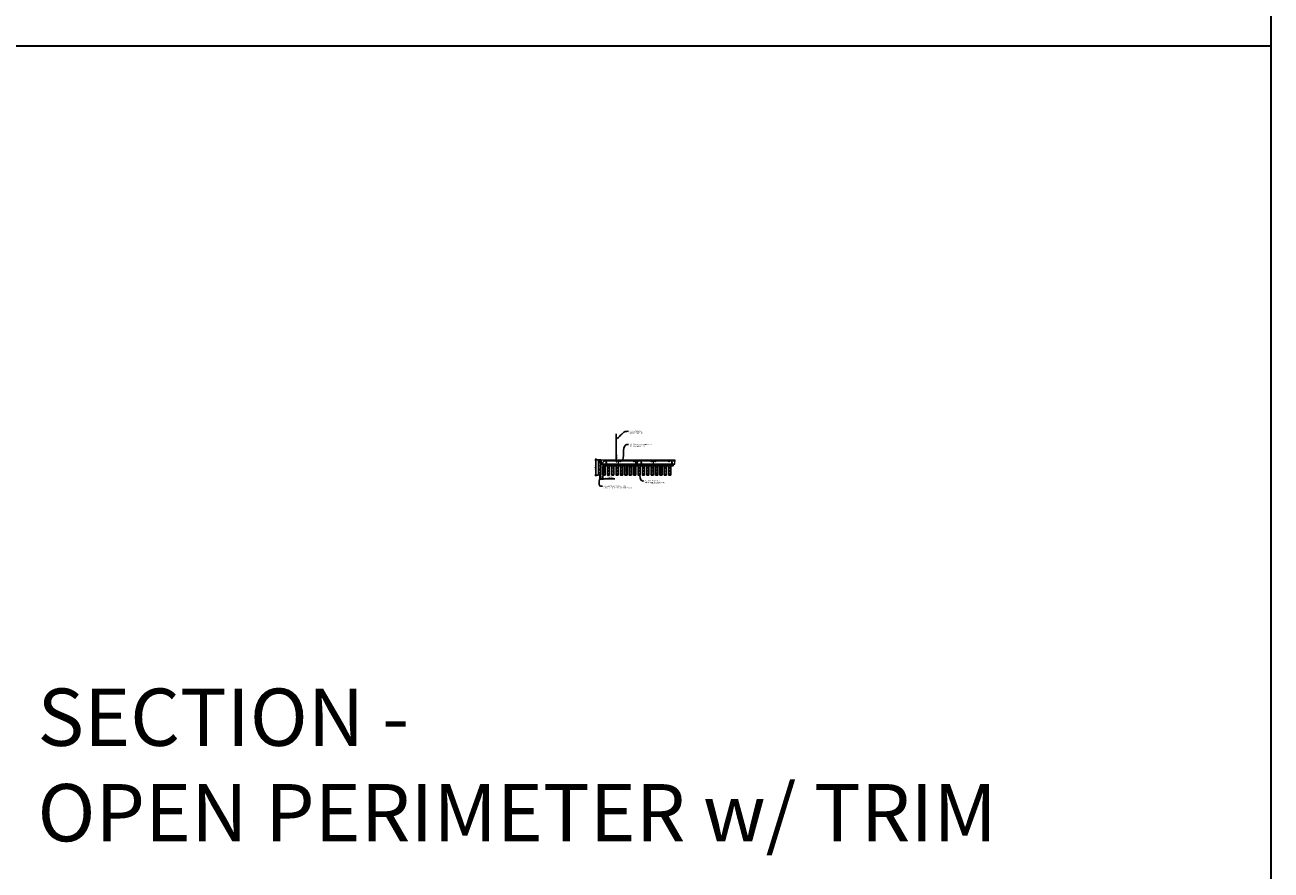
# Model space of a CAD drawing. Units: inches. Extents: x 0 to 3506, y 0 to 1152.
# Drawn here: x 3080 to 3506, y 294 to 583 of the extents above; entities that cross this region are included whole.
import ezdxf
from ezdxf import colors
from ezdxf.entities.mleader import LeaderData, LeaderLine
from ezdxf.enums import TextEntityAlignment as Align
from ezdxf.math import Vec2, Vec3

# ---------------------------------------------------------------- set-up
doc = ezdxf.new("R2010")
doc.units = ezdxf.units.IN
doc.header["$MEASUREMENT"] = 0
doc.header["$PDMODE"] = 3
doc.header["$PDSIZE"] = 0.15625
doc.layers.get('0').update_dxf_attribs({"lineweight": 25})
for name, color, linetype, lineweight in [('Z-ANNO-DIMS', 1, 'Continuous', 25), ('Z-ANNO-NOTE', 7, 'Continuous', 35), ('Z-CLNG-SCRIM', 2, 'Continuous', 50), ('Z-CLNG-SUSP', 3, 'Continuous', 18), ('Z-CLNG-TEES', 3, 'Continuous', 18), ('Z-CLNG-WOOD', 5, 'Continuous', 25), ('Z-CLNG-WOOD-PATT', 2, 'Continuous', 15)]:
    doc.layers.add(name, color=color, linetype=linetype, lineweight=lineweight)
doc.layers.add('Z-ANNO-NPLT', color=252, linetype='Continuous', lineweight=35, plot=False)
doc.layers.add('Z-ANNO-RDME', color=252, linetype='Continuous', lineweight=35, plot=False)
doc.styles.add('1-4', font='arial.ttf', dxfattribs={"height": 0.375})
doc.styles.get("Standard").update_dxf_attribs({"font": 'arial.ttf', "height": 0.09375})
doc.dimstyles.new('1-4', dxfattribs={"dimscale": 4, "dimtxt": 0.09375, "dimasz": 0.125, "dimexe": 0.09375, "dimexo": 0.0625, "dimgap": 0.0625, "dimtad": 1, "dimtoh": 1, "dimdec": 5, "dimzin": 3, "dimdsep": 46, "dimlunit": 5, "dimtxsty": '1-4', "dimblk": 'ARCHTICK', "dimcen": 0, "dimdle": 0.09375, "dimclrd": 256, "dimclre": 256, "dimclrt": 256, "dimadec": 1, "dimazin": 0, "dimtfac": 1, "dimtdec": 5, "dimtofl": 0, "dimtmove": 0, "dimatfit": 3, "dimfxl": 0, "dimfrac": 2, "dimtolj": 1, "dimtzin": 0, "dimlwd": -1, "dimlwe": -1, "dimarcsym": 0})
pattern_1 = [(0, (2939.7815, 429.3209), (0, 1), [0, -1]), (0, (2939.9015, 429.1609), (0, 1), [0, -1]), (0, (2939.8515, 428.9209), (0, 1), [0, -1]), (0, (2940.2015, 428.6909), (0, 1), [0, -1]), (0, (2940.1715, 429.0509), (0, 1), [0, -1]), (0, (2940.4415, 429.2909), (0, 1), [0, -1]), (0, (2940.0915, 429.3609), (0, 1), [0, -1]), (0, (2940.5115, 428.9509), (0, 1), [0, -1]), (0, (2940.4615, 428.6309), (0, 1), [0, -1]), (0, (2939.7215, 428.4809), (0, 1), [0, -1]), (0, (2939.9015, 428.6809), (0, 1), [0, -1]), (0, (2940.0415, 428.4909), (0, 1), [0, -1]), (0, (2940.6515, 429.1309), (0, 1), [0, -1]), (0, (2940.3315, 428.8809), (0, 1), [0, -1]), (0, (2940.2515, 429.2109), (0, 1), [0, -1]), (0, (2940.4215, 429.1209), (0, 1), [0, -1]), (0, (2940.0615, 428.8509), (0, 1), [0, -1]), (0, (2940.3415, 429.3909), (0, 1), [0, -1]), (0, (2940.6515, 428.8009), (0, 1), [0, -1]), (0, (2940.6215, 428.5009), (0, 1), [0, -1]), (75.9638, (2939.87153, 429.02094), (-0.99999806, -3.00000055), [0.041231, -4.081875]), (329.0362, (2940.04153, 429.23094), (-2.99999802, 2.00000248), [0.05831, -5.772642]), (338.1986, (2940.33153, 429.00094), (3.00000027, -0.99999991), [0.053852, -5.331313]), (149.0362, (2940.34153, 428.52094), (2.99999802, -2.00000248), [0.05831, -5.772642]), (53.1301, (2940.03153, 428.65094), (2.00000012, 2.99999992), [0.05, -4.95]), (315, (2940.5615, 429.37094), (1.0000003, -2e-16), [0.056569, -1.357645]), (101.3099, (2940.49153, 428.75094), (-0.99999763, 4.00000075), [0.05099, -5.048029]), (323.1301, (2939.75153, 428.79094), (2.99999992, -2.00000012), [0.05, -4.95]), (315, (2939.8715, 429.42094), (1.0000003, -2e-16), [0.042426, -1.371787])]
pattern_2 = [(0, (2951.7815, 429.3209), (0, 1), [0, -1]), (0, (2951.9015, 429.1609), (0, 1), [0, -1]), (0, (2951.8515, 428.9209), (0, 1), [0, -1]), (0, (2952.2015, 428.6909), (0, 1), [0, -1]), (0, (2952.1715, 429.0509), (0, 1), [0, -1]), (0, (2952.4415, 429.2909), (0, 1), [0, -1]), (0, (2952.0915, 429.3609), (0, 1), [0, -1]), (0, (2952.5115, 428.9509), (0, 1), [0, -1]), (0, (2952.4615, 428.6309), (0, 1), [0, -1]), (0, (2951.7215, 428.4809), (0, 1), [0, -1]), (0, (2951.9015, 428.6809), (0, 1), [0, -1]), (0, (2952.0415, 428.4909), (0, 1), [0, -1]), (0, (2952.6515, 429.1309), (0, 1), [0, -1]), (0, (2952.3315, 428.8809), (0, 1), [0, -1]), (0, (2952.2515, 429.2109), (0, 1), [0, -1]), (0, (2952.4215, 429.1209), (0, 1), [0, -1]), (0, (2952.0615, 428.8509), (0, 1), [0, -1]), (0, (2952.3415, 429.3909), (0, 1), [0, -1]), (0, (2952.6515, 428.8009), (0, 1), [0, -1]), (0, (2952.6215, 428.5009), (0, 1), [0, -1]), (75.9638, (2951.87153, 429.02094), (-0.99999806, -3.00000055), [0.041231, -4.081875]), (329.0362, (2952.04153, 429.23094), (-2.99999802, 2.00000248), [0.05831, -5.772642]), (338.1986, (2952.33153, 429.00094), (3.00000027, -0.99999991), [0.053852, -5.331313]), (149.0362, (2952.34153, 428.52094), (2.99999802, -2.00000248), [0.05831, -5.772642]), (53.1301, (2952.03153, 428.65094), (2.00000012, 2.99999992), [0.05, -4.95]), (315, (2952.5615, 429.37094), (1.0000003, -2e-16), [0.056569, -1.357645]), (101.3099, (2952.49153, 428.75094), (-0.99999763, 4.00000075), [0.05099, -5.048029]), (323.1301, (2951.75153, 428.79094), (2.99999992, -2.00000012), [0.05, -4.95]), (315, (2951.8715, 429.42094), (1.0000003, -2e-16), [0.042426, -1.371787])]

# ---------------------------------------------------------------- blocks, each defined once
blk = doc.blocks.new('_ARCHTICK')
at = {"color": 0, "linetype": 'ByBlock', "const_width": 0.15}
blk.add_lwpolyline([(-0.5, -0.5), (0.5, 0.5)], dxfattribs=at)
blk = doc.blocks.new('*D38')
at = {"layer": 'Defpoints', "color": 0}
for p in [(3276.62, 429.15), (3277.38, 429.15), (3277.38, 427.89)]:
    blk.add_point(p, dxfattribs=at)
at = {"layer": 'Z-ANNO-DIMS'}
for p, q in [((3276.25, 427.89), (3277.38, 427.89)), ((3276.62, 428.9), (3276.62, 427.52)), ((3277.38, 428.9), (3277.38, 427.52)), ((3277.38, 427.89), (3281.46, 427.89))]:
    blk.add_line(p, q, dxfattribs=at)
at = {"layer": 'Z-ANNO-DIMS', "xscale": 0.5, "yscale": 0.5, "zscale": 0.5, "rotation": 180}
blk.add_blockref('_ARCHTICK', (3276.62, 427.89), dxfattribs=at)
at = {"layer": 'Z-ANNO-DIMS', "xscale": 0.5, "yscale": 0.5, "zscale": 0.5}
blk.add_blockref('_ARCHTICK', (3277.38, 427.89), dxfattribs=at)
at = {"layer": 'Z-ANNO-DIMS', "insert": (3279.67, 428.34), "char_height": 0.375, "attachment_point": 5, "style": '1-4'}
blk.add_mtext('\\A1;3/4" REVEAL', dxfattribs=at)
blk = doc.blocks.new('*D45')
at = {"layer": 'Defpoints', "color": 0}
for p in [(3275.88, 434.4), (3274.93, 429.15), (3275.88, 429.15)]:
    blk.add_point(p, dxfattribs=at)
at = {"layer": 'Z-ANNO-DIMS'}
for p, q in [((3275.62, 434.4), (3274.55, 434.4)), ((3274.93, 434.78), (3274.93, 428.78)), ((3275.62, 429.15), (3274.55, 429.15))]:
    blk.add_line(p, q, dxfattribs=at)
at = {"layer": 'Z-ANNO-DIMS', "xscale": 0.5, "yscale": 0.5, "zscale": 0.5}
for p, rotation in [((3274.93, 434.4), 90), ((3274.93, 429.15), 270)]:
    blk.add_blockref('_ARCHTICK', p, dxfattribs=dict(at, rotation=rotation))
at = {"layer": 'Z-ANNO-DIMS', "insert": (3274.48, 431.78), "char_height": 0.375, "attachment_point": 5, "rotation": 90, "style": '1-4'}
blk.add_mtext('\\A1;5 1/4"', dxfattribs=at)

msp = doc.modelspace()

# ---------------------------------------------------------------- hatches: boundary and pattern name
at = {"layer": 'Z-CLNG-WOOD-PATT'}
h = msp.add_hatch(dxfattribs=at)
h.set_pattern_fill('STIP2', color=256, style=0)
h.set_pattern_definition([(0, (2976.8731, 425.6355), (0, 1), [0, -1]), (0, (2976.9931, 425.4755), (0, 1), [0, -1]), (0, (2976.9431, 425.2355), (0, 1), [0, -1]), (0, (2977.2931, 425.0055), (0, 1), [0, -1]), (0, (2977.2631, 425.3655), (0, 1), [0, -1]), (0, (2977.5331, 425.6055), (0, 1), [0, -1]), (0, (2977.1831, 425.6755), (0, 1), [0, -1]), (0, (2977.6031, 425.2655), (0, 1), [0, -1]), (0, (2977.5531, 424.9455), (0, 1), [0, -1]), (0, (2976.8131, 424.7955), (0, 1), [0, -1]), (0, (2976.9931, 424.9955), (0, 1), [0, -1]), (0, (2977.1331, 424.8055), (0, 1), [0, -1]), (0, (2977.7431, 425.4455), (0, 1), [0, -1]), (0, (2977.4231, 425.1955), (0, 1), [0, -1]), (0, (2977.3431, 425.5255), (0, 1), [0, -1]), (0, (2977.5131, 425.4355), (0, 1), [0, -1]), (0, (2977.1531, 425.1655), (0, 1), [0, -1]), (0, (2977.4331, 425.7055), (0, 1), [0, -1]), (0, (2977.7431, 425.1155), (0, 1), [0, -1]), (0, (2977.7131, 424.8155), (0, 1), [0, -1]), (75.9638, (2976.9631, 425.33553), (-0.99999806, -3.00000055), [0.041231, -4.081875]), (329.0362, (2977.1331, 425.54553), (-2.99999802, 2.00000248), [0.05831, -5.772642]), (338.1986, (2977.4231, 425.31553), (3.00000027, -0.99999991), [0.053852, -5.331313]), (149.0362, (2977.4331, 424.83553), (2.99999802, -2.00000248), [0.05831, -5.772642]), (53.1301, (2977.1231, 424.96553), (2.00000012, 2.99999992), [0.05, -4.95]), (315, (2977.6531, 425.6855), (1.0000003, -2e-16), [0.056569, -1.357645]), (101.3099, (2977.5831, 425.06553), (-0.99999763, 4.00000075), [0.05099, -5.048029]), (323.1301, (2976.8431, 425.10553), (2.99999992, -2.00000012), [0.05, -4.95]), (315, (2976.9631, 425.7355), (1.0000003, -2e-16), [0.042426, -1.371787])])
h.paths.add_polyline_path([(3276.59375, 434.402781), (3275.90625, 434.402781), (3275.90625, 429.184031), (3276.59375, 429.184031)])
h = msp.add_hatch(dxfattribs=at)
h.set_pattern_fill('STIP2', color=256, style=0)
h.set_pattern_definition([(0, (2938.2815, 429.3209), (0, 1), [0, -1]), (0, (2938.4015, 429.1609), (0, 1), [0, -1]), (0, (2938.3515, 428.9209), (0, 1), [0, -1]), (0, (2938.7015, 428.6909), (0, 1), [0, -1]), (0, (2938.6715, 429.0509), (0, 1), [0, -1]), (0, (2938.9415, 429.2909), (0, 1), [0, -1]), (0, (2938.5915, 429.3609), (0, 1), [0, -1]), (0, (2939.0115, 428.9509), (0, 1), [0, -1]), (0, (2938.9615, 428.6309), (0, 1), [0, -1]), (0, (2938.2215, 428.4809), (0, 1), [0, -1]), (0, (2938.4015, 428.6809), (0, 1), [0, -1]), (0, (2938.5415, 428.4909), (0, 1), [0, -1]), (0, (2939.1515, 429.1309), (0, 1), [0, -1]), (0, (2938.8315, 428.8809), (0, 1), [0, -1]), (0, (2938.7515, 429.2109), (0, 1), [0, -1]), (0, (2938.9215, 429.1209), (0, 1), [0, -1]), (0, (2938.5615, 428.8509), (0, 1), [0, -1]), (0, (2938.8415, 429.3909), (0, 1), [0, -1]), (0, (2939.1515, 428.8009), (0, 1), [0, -1]), (0, (2939.1215, 428.5009), (0, 1), [0, -1]), (75.9638, (2938.37153, 429.02094), (-0.99999806, -3.00000055), [0.041231, -4.081875]), (329.0362, (2938.54153, 429.23094), (-2.99999802, 2.00000248), [0.05831, -5.772642]), (338.1986, (2938.83153, 429.00094), (3.00000027, -0.99999991), [0.053852, -5.331313]), (149.0362, (2938.84153, 428.52094), (2.99999802, -2.00000248), [0.05831, -5.772642]), (53.1301, (2938.53153, 428.65094), (2.00000012, 2.99999992), [0.05, -4.95]), (315, (2939.0615, 429.37094), (1.0000003, -2e-16), [0.056569, -1.357645]), (101.3099, (2938.99153, 428.75094), (-0.99999763, 4.00000075), [0.05099, -5.048029]), (323.1301, (2938.25153, 428.79094), (2.99999992, -2.00000012), [0.05, -4.95]), (315, (2938.3715, 429.42094), (1.0000003, -2e-16), [0.042426, -1.371787])])
h.paths.add_polyline_path([(3277.40625, 429.184031), (3278.09375, 429.184031), (3278.09375, 432.402781), (3277.40625, 432.402781)])
h = msp.add_hatch(dxfattribs=at)
h.set_pattern_fill('STIP2', color=256, style=0)
h.set_pattern_definition(pattern_1)
h.paths.add_polyline_path([(3278.90625, 429.184031), (3279.59375, 429.184031), (3279.59375, 432.402781), (3278.90625, 432.402781)])
h = msp.add_hatch(dxfattribs=at)
h.set_pattern_fill('STIP2', color=256, style=0)
h.set_pattern_definition(pattern_1)
h.paths.add_polyline_path([(3280.40625, 429.184031), (3281.09375, 429.184031), (3281.09375, 432.402781), (3280.40625, 432.402781)])
h = msp.add_hatch(dxfattribs=at)
h.set_pattern_fill('STIP2', color=256, style=0)
h.set_pattern_definition(pattern_1)
h.paths.add_polyline_path([(3282.59375, 432.402781), (3281.90625, 432.402781), (3281.90625, 429.184031), (3282.59375, 429.184031)])
h = msp.add_hatch(dxfattribs=at)
h.set_pattern_fill('STIP2', color=256, style=0)
h.set_pattern_definition(pattern_1)
h.paths.add_polyline_path([(3284.09375, 432.402781), (3283.40625, 432.402781), (3283.40625, 429.184031), (3284.09375, 429.184031)])
h = msp.add_hatch(dxfattribs=at)
h.set_pattern_fill('STIP2', color=256, style=0)
h.set_pattern_definition(pattern_1)
h.paths.add_polyline_path([(3285.59375, 432.402781), (3284.90625, 432.402781), (3284.90625, 429.184031), (3285.59375, 429.184031)])
h = msp.add_hatch(dxfattribs=at)
h.set_pattern_fill('STIP2', color=256, style=0)
h.set_pattern_definition(pattern_1)
h.paths.add_polyline_path([(3286.40625, 429.184031), (3287.09375, 429.184031), (3287.09375, 432.402781), (3286.40625, 432.402781)])
h = msp.add_hatch(dxfattribs=at)
h.set_pattern_fill('STIP2', color=256, style=0)
h.set_pattern_definition(pattern_1)
h.paths.add_polyline_path([(3287.90625, 429.184031), (3288.59375, 429.184031), (3288.59375, 432.402781), (3287.90625, 432.402781)])
h = msp.add_hatch(dxfattribs=at)
h.set_pattern_fill('STIP2', color=256, style=0)
h.set_pattern_definition([(0, (2950.2815, 429.3209), (0, 1), [0, -1]), (0, (2950.4015, 429.1609), (0, 1), [0, -1]), (0, (2950.3515, 428.9209), (0, 1), [0, -1]), (0, (2950.7015, 428.6909), (0, 1), [0, -1]), (0, (2950.6715, 429.0509), (0, 1), [0, -1]), (0, (2950.9415, 429.2909), (0, 1), [0, -1]), (0, (2950.5915, 429.3609), (0, 1), [0, -1]), (0, (2951.0115, 428.9509), (0, 1), [0, -1]), (0, (2950.9615, 428.6309), (0, 1), [0, -1]), (0, (2950.2215, 428.4809), (0, 1), [0, -1]), (0, (2950.4015, 428.6809), (0, 1), [0, -1]), (0, (2950.5415, 428.4909), (0, 1), [0, -1]), (0, (2951.1515, 429.1309), (0, 1), [0, -1]), (0, (2950.8315, 428.8809), (0, 1), [0, -1]), (0, (2950.7515, 429.2109), (0, 1), [0, -1]), (0, (2950.9215, 429.1209), (0, 1), [0, -1]), (0, (2950.5615, 428.8509), (0, 1), [0, -1]), (0, (2950.8415, 429.3909), (0, 1), [0, -1]), (0, (2951.1515, 428.8009), (0, 1), [0, -1]), (0, (2951.1215, 428.5009), (0, 1), [0, -1]), (75.9638, (2950.37153, 429.02094), (-0.99999806, -3.00000055), [0.041231, -4.081875]), (329.0362, (2950.54153, 429.23094), (-2.99999802, 2.00000248), [0.05831, -5.772642]), (338.1986, (2950.83153, 429.00094), (3.00000027, -0.99999991), [0.053852, -5.331313]), (149.0362, (2950.84153, 428.52094), (2.99999802, -2.00000248), [0.05831, -5.772642]), (53.1301, (2950.53153, 428.65094), (2.00000012, 2.99999992), [0.05, -4.95]), (315, (2951.0615, 429.37094), (1.0000003, -2e-16), [0.056569, -1.357645]), (101.3099, (2950.99153, 428.75094), (-0.99999763, 4.00000075), [0.05099, -5.048029]), (323.1301, (2950.25153, 428.79094), (2.99999992, -2.00000012), [0.05, -4.95]), (315, (2950.3715, 429.42094), (1.0000003, -2e-16), [0.042426, -1.371787])])
h.paths.add_polyline_path([(3289.40625, 429.184031), (3290.09375, 429.184031), (3290.09375, 432.402781), (3289.40625, 432.402781)])
h = msp.add_hatch(dxfattribs=at)
h.set_pattern_fill('STIP2', color=256, style=0)
h.set_pattern_definition(pattern_2)
h.paths.add_polyline_path([(3290.90625, 429.184031), (3291.59375, 429.184031), (3291.59375, 432.402781), (3290.90625, 432.402781)])
h = msp.add_hatch(dxfattribs=at)
h.set_pattern_fill('STIP2', color=256, style=0)
h.set_pattern_definition(pattern_2)
h.paths.add_polyline_path([(3292.40625, 429.184031), (3293.09375, 429.184031), (3293.09375, 432.402781), (3292.40625, 432.402781)])
h = msp.add_hatch(dxfattribs=at)
h.set_pattern_fill('STIP2', color=256, style=0)
h.set_pattern_definition(pattern_2)
h.paths.add_polyline_path([(3294.59375, 432.402781), (3293.90625, 432.402781), (3293.90625, 429.184031), (3294.59375, 429.184031)])
h = msp.add_hatch(dxfattribs=at)
h.set_pattern_fill('STIP2', color=256, style=0)
h.set_pattern_definition(pattern_2)
h.paths.add_polyline_path([(3296.09375, 432.402781), (3295.40625, 432.402781), (3295.40625, 429.184031), (3296.09375, 429.184031)])
h = msp.add_hatch(dxfattribs=at)
h.set_pattern_fill('STIP2', color=256, style=0)
h.set_pattern_definition(pattern_2)
h.paths.add_polyline_path([(3297.59375, 432.402781), (3296.90625, 432.402781), (3296.90625, 429.184031), (3297.59375, 429.184031)])
h = msp.add_hatch(dxfattribs=at)
h.set_pattern_fill('STIP2', color=256, style=0)
h.set_pattern_definition(pattern_2)
h.paths.add_polyline_path([(3298.40625, 429.184031), (3299.09375, 429.184031), (3299.09375, 432.402781), (3298.40625, 432.402781)])
h = msp.add_hatch(dxfattribs=at)
h.set_pattern_fill('STIP2', color=256, style=0)
h.set_pattern_definition(pattern_2)
h.paths.add_polyline_path([(3299.90625, 429.184031), (3300.59375, 429.184031), (3300.59375, 432.402781), (3299.90625, 432.402781)])

# ---------------------------------------------------------------- linework, layer by layer
at = {"layer": 'Z-ANNO-NPLT'}
msp.add_line((3506, 576), (1778, 576), dxfattribs=at)
msp.add_lwpolyline([(3506, 1152), (1778, 1152), (1778, 0), (3506, 0)], close=True, dxfattribs=at)
at = {"layer": 'Z-CLNG-SCRIM', "lineweight": 40}
msp.add_line((3277.375, 432.402781), (3301.4375, 432.402781), dxfattribs=at)
at = {"layer": 'Z-CLNG-SUSP'}
for p, q in [((3281.9477, 435.982663), (3281.9477, 443.23606)), ((3282.0523, 436.047691), (3282.0523, 443.23606)), ((3281.865947, 435.931838), (3282.0523, 436.047691)), ((3281.865947, 435.671838), (3282.0523, 435.787691)), ((3281.865947, 435.411838), (3282.0523, 435.527691)), ((3281.865947, 435.151838), (3282.0523, 435.267691)), ((3281.9477, 436.057658), (3281.869088, 436.103421)), ((3281.9477, 435.797658), (3281.869088, 435.843421)), ((3281.9477, 435.537658), (3281.869088, 435.583421)), ((3281.9477, 435.277658), (3281.869088, 435.323421)), ((3281.9477, 435.017658), (3281.869088, 435.063421)), ((3281.9477, 436.177109), (3281.923765, 436.19256)), ((3281.9477, 435.859497), (3282.132213, 435.974206)), ((3281.9477, 435.722663), (3281.9477, 435.859497)), ((3281.9477, 435.599497), (3282.132213, 435.714206)), ((3281.9477, 435.462663), (3281.9477, 435.599497)), ((3281.9477, 435.339497), (3282.132213, 435.454206)), ((3281.9477, 435.202663), (3281.9477, 435.339497)), ((3281.9477, 435.079497), (3282.132213, 435.194206)), ((3281.9477, 433.756437), (3281.9477, 435.079497)), ((3281.980831, 434.921605), (3282.0523, 434.999064)), ((3282.0523, 436.109584), (3282.130912, 436.063822)), ((3282.0523, 435.787691), (3282.0523, 435.924525)), ((3282.0523, 435.849584), (3282.130912, 435.803822)), ((3282.0523, 435.527691), (3282.0523, 435.664525)), ((3282.0523, 435.589584), (3282.130912, 435.543822)), ((3282.0523, 435.267691), (3282.0523, 435.404525)), ((3282.0523, 435.329584), (3282.130912, 435.283822)), ((3282.0523, 434.999064), (3282.0523, 435.144525)), ((3282.0523, 435.069584), (3282.130912, 435.023822)), ((3276.11443, 434.164219), (3276.0625, 434.112289)), ((3276.11443, 434.086641), (3276.0625, 434.112289)), ((3276.11443, 434.06036), (3276.0625, 434.112289)), ((3276.11443, 433.496082), (3276.0625, 433.444152)), ((3276.11443, 433.418503), (3276.0625, 433.444152)), ((3276.11443, 433.392222), (3276.0625, 433.444152)), ((3276.11443, 434.164219), (3276.11443, 434.086641)), ((3276.6875, 434.164219), (3276.11443, 434.164219)), ((3276.6875, 434.06036), (3276.11443, 434.06036)), ((3276.11443, 433.496082), (3276.11443, 433.418503)), ((3276.6875, 433.496081), (3276.11443, 433.496082)), ((3276.6875, 433.392222), (3276.11443, 433.392222)), ((3276.203125, 434.030289), (3276.171875, 434.194289)), ((3276.203125, 433.362152), (3276.171875, 433.526152)), ((3276.265625, 434.030289), (3276.234375, 434.194289)), ((3276.265625, 433.362152), (3276.234375, 433.526152)), ((3276.328125, 434.030289), (3276.296875, 434.194289)), ((3276.328125, 433.362152), (3276.296875, 433.526152)), ((3276.390625, 434.030289), (3276.359375, 434.194289)), ((3276.390625, 433.362152), (3276.359375, 433.526152)), ((3276.453125, 434.030289), (3276.421875, 434.194289)), ((3276.453125, 433.362152), (3276.421875, 433.526152)), ((3276.515625, 434.030289), (3276.484375, 434.194289)), ((3276.515625, 433.362152), (3276.484375, 433.526152)), ((3276.578125, 434.030289), (3276.546875, 434.194289)), ((3276.578125, 433.362152), (3276.546875, 433.526152)), ((3276.640625, 434.030289), (3276.609375, 434.194289)), ((3276.640625, 433.362152), (3276.609375, 433.526152)), ((3276.7207, 434.286289), (3276.6875, 434.286289)), ((3276.6875, 434.286289), (3276.6875, 433.938289)), ((3276.7207, 433.938289), (3276.6875, 433.938289)), ((3276.7207, 433.618152), (3276.6875, 433.618152)), ((3276.6875, 433.618152), (3276.6875, 433.270152)), ((3276.7207, 433.270152), (3276.6875, 433.270152)), ((3276.7207, 434.286289), (3276.7207, 433.938289)), ((3276.7207, 434.256627), (3276.809574, 434.256627)), ((3276.7207, 434.184458), (3276.809574, 434.184458)), ((3276.7207, 434.040121), (3276.809574, 434.040121)), ((3276.809574, 433.967952), (3276.7207, 433.967952)), ((3276.7207, 433.618152), (3276.7207, 433.270152)), ((3276.7207, 433.588489), (3276.809574, 433.588489)), ((3276.7207, 433.516321), (3276.809574, 433.516321)), ((3276.7207, 433.371983), (3276.809574, 433.371983)), ((3276.809574, 433.299814), (3276.7207, 433.299814)), ((3276.8285, 434.000752), (3276.8285, 434.223827)), ((3276.8285, 433.332614), (3276.8285, 433.555689)), ((3278.575, 433.527781), (3278.425, 433.477781)), ((3278.575, 433.427781), (3278.425, 433.377781)), ((3278.575, 433.327781), (3278.425, 433.277781)), ((3278.575, 433.227781), (3278.425, 433.177781)), ((3278.575, 433.127781), (3278.425, 433.077781)), ((3278.575, 433.027781), (3278.425, 432.977781)), ((3278.575, 432.927781), (3278.425, 432.877781)), ((3278.575, 432.827781), (3278.425, 432.777781)), ((3278.575, 432.727781), (3278.425, 432.677781)), ((3282.0523, 433.756437), (3282.0523, 434.795957)), ((3282.085431, 434.880721), (3282.143038, 434.943157)), ((3289.075, 433.527781), (3288.925, 433.477781)), ((3289.075, 433.427781), (3288.925, 433.377781)), ((3289.075, 433.327781), (3288.925, 433.277781)), ((3289.075, 433.227781), (3288.925, 433.177781)), ((3289.075, 433.127781), (3288.925, 433.077781)), ((3289.075, 433.027781), (3288.925, 432.977781)), ((3289.075, 432.927781), (3288.925, 432.877781)), ((3289.075, 432.827781), (3288.925, 432.777781)), ((3289.075, 432.727781), (3288.925, 432.677781)), ((3290.575, 433.527781), (3290.425, 433.477781)), ((3290.575, 433.427781), (3290.425, 433.377781)), ((3290.575, 433.327781), (3290.425, 433.277781)), ((3290.575, 433.227781), (3290.425, 433.177781)), ((3290.575, 433.127781), (3290.425, 433.077781)), ((3290.575, 433.027781), (3290.425, 432.977781)), ((3290.575, 432.927781), (3290.425, 432.877781)), ((3290.575, 432.827781), (3290.425, 432.777781)), ((3290.575, 432.727781), (3290.425, 432.677781)), ((3301.075, 433.527781), (3300.925, 433.477781)), ((3301.075, 433.427781), (3300.925, 433.377781)), ((3301.075, 433.327781), (3300.925, 433.277781)), ((3301.075, 433.227781), (3300.925, 433.177781)), ((3301.075, 433.127781), (3300.925, 433.077781)), ((3301.075, 433.027781), (3300.925, 432.977781)), ((3301.075, 432.927781), (3300.925, 432.877781)), ((3301.075, 432.827781), (3300.925, 432.777781)), ((3301.075, 432.727781), (3300.925, 432.677781))]:
    msp.add_line(p, q, dxfattribs=at)
at = {"layer": 'Z-CLNG-SUSP', "flags": 128}
for points in [[(3276.21875, 434.06036), (3276.217931, 434.060378), (3276.217003, 434.060432), (3276.215969, 434.060522), (3276.214828, 434.060648), (3276.213581, 434.06081), (3276.212229, 434.061008), (3276.210773, 434.061241), (3276.209214, 434.06151), (3276.207553, 434.061814), (3276.205791, 434.062153), (3276.20393, 434.062527), (3276.201971, 434.062935), (3276.199915, 434.063378), (3276.197763, 434.063855), (3276.195518, 434.064365), (3276.19318, 434.064909), (3276.190751, 434.065485), (3276.188233, 434.066094), (3276.185628, 434.066735), (3276.182937, 434.067408), (3276.180163, 434.068112), (3276.177307, 434.068847), (3276.174371, 434.069612), (3276.171358, 434.070406), (3276.168268, 434.07123), (3276.165106, 434.072082), (3276.161872, 434.072962), (3276.158569, 434.073869), (3276.1552, 434.074803), (3276.151766, 434.075763), (3276.14827, 434.076749), (3276.144714, 434.077759), (3276.141102, 434.078793), (3276.137434, 434.07985), (3276.133715, 434.08093), (3276.129946, 434.082032), (3276.126131, 434.083154), (3276.122271, 434.084297), (3276.11837, 434.08546), (3276.11443, 434.086641)], [(3276.21875, 433.392222), (3276.217931, 433.39224), (3276.217003, 433.392294), (3276.215969, 433.392384), (3276.214828, 433.39251), (3276.213581, 433.392672), (3276.212229, 433.39287), (3276.210773, 433.393103), (3276.209214, 433.393372), (3276.207553, 433.393676), (3276.205791, 433.394015), (3276.20393, 433.394389), (3276.201971, 433.394798), (3276.199915, 433.39524), (3276.197763, 433.395717), (3276.195518, 433.396228), (3276.19318, 433.396771), (3276.190751, 433.397348), (3276.188233, 433.397957), (3276.185628, 433.398598), (3276.182937, 433.399271), (3276.180163, 433.399975), (3276.177307, 433.400709), (3276.174371, 433.401474), (3276.171358, 433.402269), (3276.168268, 433.403092), (3276.165106, 433.403944), (3276.161872, 433.404824), (3276.158569, 433.405732), (3276.1552, 433.406666), (3276.151766, 433.407626), (3276.14827, 433.408611), (3276.144714, 433.409621), (3276.141102, 433.410655), (3276.137434, 433.411713), (3276.133715, 433.412792), (3276.129946, 433.413894), (3276.126131, 433.415017), (3276.122271, 433.41616), (3276.11837, 433.417322), (3276.11443, 433.418503)]]:
    msp.add_lwpolyline(points, dxfattribs=at)
at = {"layer": 'Z-CLNG-SUSP', "extrusion": (0, 0, -1), "flags": 128}
for points in [[(-3276.809574, 434.256627), (-3276.823427, 434.23945), (-3276.826027, 434.220543), (-3276.823427, 434.201635), (-3276.809574, 434.184458)], [(-3276.809574, 434.184458), (-3276.823427, 434.150104), (-3276.826027, 434.112289), (-3276.823427, 434.074475), (-3276.809574, 434.040121)], [(-3276.809574, 434.040121), (-3276.823427, 434.022943), (-3276.826027, 434.004036), (-3276.823427, 433.985129), (-3276.809574, 433.967952)], [(-3276.809574, 433.588489), (-3276.823427, 433.571312), (-3276.826027, 433.552405), (-3276.823427, 433.533498), (-3276.809574, 433.516321)], [(-3276.809574, 433.516321), (-3276.823427, 433.481966), (-3276.826027, 433.444152), (-3276.823427, 433.406337), (-3276.809574, 433.371983)], [(-3276.809574, 433.371983), (-3276.823427, 433.354806), (-3276.826027, 433.335899), (-3276.823427, 433.316991), (-3276.809574, 433.299814)]]:
    msp.add_lwpolyline(points, dxfattribs=at)
at = {"layer": 'Z-CLNG-SUSP'}
msp.add_lwpolyline([(3277.809216, 434.043947), (3277.948635, 434.006589), (3278.050697, 434.108651), (3278.01334, 434.248071), (3277.873921, 434.285428), (3277.771859, 434.183366)], close=True, dxfattribs=at)
for points in [[(3278.6625, 432.412781), (3278.6625, 432.402781), (3278.3375, 432.402781), (3278.3375, 432.412781)], [(3278.455, 432.602781), (3278.455, 433.465281), (3278.5, 433.652781), (3278.545, 433.465281), (3278.545, 432.602781)], [(3289.1625, 432.412781), (3289.1625, 432.402781), (3288.8375, 432.402781), (3288.8375, 432.412781)], [(3288.955, 432.602781), (3288.955, 433.465281), (3289, 433.652781), (3289.045, 433.465281), (3289.045, 432.602781)], [(3290.6625, 432.412781), (3290.6625, 432.402781), (3290.3375, 432.402781), (3290.3375, 432.412781)], [(3290.455, 432.602781), (3290.455, 433.465281), (3290.5, 433.652781), (3290.545, 433.465281), (3290.545, 432.602781)], [(3301.1625, 432.412781), (3301.1625, 432.402781), (3300.8375, 432.402781), (3300.8375, 432.412781)], [(3300.955, 432.602781), (3300.955, 433.465281), (3301, 433.652781), (3301.045, 433.465281), (3301.045, 432.602781)]]:
    msp.add_lwpolyline(points, dxfattribs=at)
for centre, radius in [((3281.8954, 436.14862), 0.0523), ((3277.911278, 434.146009), 0.174)]:
    msp.add_circle(centre, radius, dxfattribs=at)
for centre, radius, start, end in [((3281.8954, 435.88862), 0.0523, 119.46249093, 239.79504408), ((3281.8954, 435.62862), 0.0523, 119.46249093, 239.79504408), ((3281.8954, 435.36862), 0.0523, 119.46249093, 239.79504408), ((3281.8954, 435.10862), 0.0523, 119.46249093, 239.79504408), ((3282.1046, 436.018622), 0.0523, 301.86860697, 59.79504408), ((3282.1046, 435.758622), 0.0523, 301.86860697, 59.79504408), ((3282.1046, 435.498622), 0.0523, 301.86860697, 59.79504408), ((3282.1046, 435.238622), 0.0523, 301.86860697, 59.79504408), ((3282.1046, 434.978622), 0.0523, 317.30326429, 59.79504408), ((3276.790614, 434.223827), 0.037886, 0, 59.96989201), ((3276.790614, 434.000752), 0.037886, 300.03010799, 0), ((3276.790614, 433.555689), 0.037886, 0, 59.96989201), ((3276.790614, 433.332614), 0.037886, 300.03010799, 0), ((3282.0727, 434.83684), 0.125, 137.30326429, 180), ((3282, 433.777781), 0.056488, 202.20086243, 337.79913757), ((3282.1773, 434.795957), 0.125, 137.30326429, 180)]:
    msp.add_arc(centre, radius, start, end, dxfattribs=at)
at = {"layer": 'Z-CLNG-SUSP', "extrusion": (0, 0, -1)}
for centre in [(3278.3375, 432.602781), (3288.8375, 432.602781), (3290.3375, 432.602781), (3300.8375, 432.602781)]:
    msp.add_ellipse(centre, major_axis=(0, -0.19), ratio=0.6184210526, start_param=4.7123889804, end_param=6.2831853072, dxfattribs=at)
at = {"layer": 'Z-CLNG-SUSP'}
for centre in [(3278.6625, 432.602781), (3289.1625, 432.602781), (3290.6625, 432.602781), (3301.1625, 432.602781)]:
    msp.add_ellipse(centre, major_axis=(0, -0.19), ratio=0.6184210526, start_param=4.7123889804, end_param=6.2831853072, dxfattribs=at)
at = {"layer": 'Z-CLNG-TEES'}
for p, q in [((3276.625, 434.402781), (3276.625, 432.902781)), ((3276.625, 434.402781), (3278.125, 434.402781)), ((3277.393159, 433.462897), (3276.625, 432.902781)), ((3276.625, 432.902781), (3301.943661, 432.902781)), ((3276.6875, 434.402781), (3276.6875, 432.948354)), ((3276.710714, 432.965281), (3301.943661, 432.965281)), ((3278.125, 433.996531), (3277.594444, 433.609667)), ((3277.71875, 434.402781), (3277.71875, 433.700307)), ((3278.125, 434.402781), (3281.9477, 434.402781)), ((3278.125, 434.402781), (3278.125, 433.996531)), ((3278.125, 433.996531), (3281.9477, 433.996531)), ((3282.0523, 434.402781), (3301.943661, 434.402781)), ((3282.0523, 433.996531), (3301.943661, 433.996531)), ((3301.943661, 434.402781), (3301.943661, 433.777781)), ((3301.943661, 432.902781), (3301.943661, 433.152781))]:
    msp.add_line(p, q, dxfattribs=at)
for points in [[(3282.5625, 433.152781), (3282.6875, 433.152781), (3282.6875, 433.777781), (3282.5625, 433.777781)], [(3288.5625, 433.152781), (3288.6875, 433.152781), (3288.6875, 433.777781), (3288.5625, 433.777781)], [(3294.5625, 433.152781), (3294.6875, 433.152781), (3294.6875, 433.777781), (3294.5625, 433.777781)]]:
    msp.add_lwpolyline(points, close=True, dxfattribs=at)
msp.add_lwpolyline([(3301.943661, 433.777781), (3301.881161, 433.777781), (3301.881161, 433.152781), (3301.943661, 433.152781)], dxfattribs=at)
for centre in [(3283.25, 433.777781), (3288, 433.777781), (3289.25, 433.777781), (3294, 433.777781), (3295.25, 433.777781), (3300, 433.777781)]:
    msp.add_circle(centre, 0.125, dxfattribs=at)
for centre, start, end in [((3277.5, 433.527781), 40.92643574, 211.2701322), ((3282, 433.777781), 114.73361394, 65.26638605)]:
    msp.add_arc(centre, 0.125, start, end, dxfattribs=at)
at = {"layer": 'Z-CLNG-WOOD'}
for p, q in [((3275.90625, 434.402781), (3275.90625, 429.184031)), ((3276.59375, 429.184031), (3276.59375, 434.402781)), ((3277.40625, 432.402781), (3277.40625, 429.184031)), ((3278.09375, 429.184031), (3278.09375, 432.402781)), ((3278.90625, 432.402781), (3278.90625, 429.184031)), ((3279.59375, 429.184031), (3279.59375, 432.402781)), ((3280.40625, 432.402781), (3280.40625, 429.184031)), ((3281.09375, 429.184031), (3281.09375, 432.402781)), ((3281.90625, 432.402781), (3281.90625, 429.184031)), ((3282.59375, 429.184031), (3282.59375, 432.402781)), ((3283.40625, 432.402781), (3283.40625, 429.184031)), ((3284.09375, 429.184031), (3284.09375, 432.402781)), ((3284.90625, 432.402781), (3284.90625, 429.184031)), ((3285.59375, 429.184031), (3285.59375, 432.402781)), ((3286.40625, 432.402781), (3286.40625, 429.184031)), ((3287.09375, 429.184031), (3287.09375, 432.402781)), ((3287.90625, 432.402781), (3287.90625, 429.184031)), ((3288.59375, 429.184031), (3288.59375, 432.402781)), ((3289.40625, 432.402781), (3289.40625, 429.184031)), ((3290.09375, 429.184031), (3290.09375, 432.402781)), ((3290.90625, 432.402781), (3290.90625, 429.184031)), ((3291.59375, 429.184031), (3291.59375, 432.402781)), ((3292.40625, 432.402781), (3292.40625, 429.184031)), ((3293.09375, 429.184031), (3293.09375, 432.402781)), ((3293.90625, 432.402781), (3293.90625, 429.184031)), ((3294.59375, 429.184031), (3294.59375, 432.402781)), ((3295.40625, 432.402781), (3295.40625, 429.184031)), ((3296.09375, 429.184031), (3296.09375, 432.402781)), ((3296.90625, 432.402781), (3296.90625, 429.184031)), ((3297.59375, 429.184031), (3297.59375, 432.402781)), ((3298.40625, 432.402781), (3298.40625, 429.184031)), ((3299.09375, 429.184031), (3299.09375, 432.402781)), ((3299.90625, 432.402781), (3299.90625, 429.184031)), ((3300.59375, 429.184031), (3300.59375, 432.402781)), ((3275.875, 429.184031), (3276.625, 429.184031)), ((3277.375, 429.184031), (3278.125, 429.184031)), ((3278.875, 429.184031), (3279.625, 429.184031)), ((3280.375, 429.184031), (3281.125, 429.184031)), ((3281.875, 429.184031), (3282.625, 429.184031)), ((3283.375, 429.184031), (3284.125, 429.184031)), ((3284.875, 429.184031), (3285.625, 429.184031)), ((3286.375, 429.184031), (3287.125, 429.184031)), ((3287.875, 429.184031), (3288.625, 429.184031)), ((3289.375, 429.184031), (3290.125, 429.184031)), ((3290.875, 429.184031), (3291.625, 429.184031)), ((3292.375, 429.184031), (3293.125, 429.184031)), ((3293.875, 429.184031), (3294.625, 429.184031)), ((3295.375, 429.184031), (3296.125, 429.184031)), ((3296.875, 429.184031), (3297.625, 429.184031)), ((3298.375, 429.184031), (3299.125, 429.184031)), ((3299.875, 429.184031), (3300.625, 429.184031))]:
    msp.add_line(p, q, dxfattribs=at)
for points in [[(3276.625, 429.152781), (3276.625, 434.402781), (3275.875, 434.402781), (3275.875, 429.152781)], [(3278.125, 429.152781), (3278.125, 432.402781), (3277.375, 432.402781), (3277.375, 429.152781)], [(3277.5625, 432.402781), (3289.4375, 432.402781), (3289.4375, 432.902781), (3277.5625, 432.902781)], [(3279.625, 429.152781), (3279.625, 432.402781), (3278.875, 432.402781), (3278.875, 429.152781)], [(3281.125, 429.152781), (3281.125, 432.402781), (3280.375, 432.402781), (3280.375, 429.152781)], [(3282.625, 429.152781), (3282.625, 432.402781), (3281.875, 432.402781), (3281.875, 429.152781)], [(3284.125, 429.152781), (3284.125, 432.402781), (3283.375, 432.402781), (3283.375, 429.152781)], [(3285.625, 429.152781), (3285.625, 432.402781), (3284.875, 432.402781), (3284.875, 429.152781)], [(3287.125, 429.152781), (3287.125, 432.402781), (3286.375, 432.402781), (3286.375, 429.152781)], [(3288.625, 429.152781), (3288.625, 432.402781), (3287.875, 432.402781), (3287.875, 429.152781)], [(3290.125, 429.152781), (3290.125, 432.402781), (3289.375, 432.402781), (3289.375, 429.152781)], [(3289.5625, 432.402781), (3301.4375, 432.402781), (3301.4375, 432.902781), (3289.5625, 432.902781)], [(3291.625, 429.152781), (3291.625, 432.402781), (3290.875, 432.402781), (3290.875, 429.152781)], [(3293.125, 429.152781), (3293.125, 432.402781), (3292.375, 432.402781), (3292.375, 429.152781)], [(3294.625, 429.152781), (3294.625, 432.402781), (3293.875, 432.402781), (3293.875, 429.152781)], [(3296.125, 429.152781), (3296.125, 432.402781), (3295.375, 432.402781), (3295.375, 429.152781)], [(3297.625, 429.152781), (3297.625, 432.402781), (3296.875, 432.402781), (3296.875, 429.152781)], [(3299.125, 429.152781), (3299.125, 432.402781), (3298.375, 432.402781), (3298.375, 429.152781)], [(3300.625, 429.152781), (3300.625, 432.402781), (3299.875, 432.402781), (3299.875, 429.152781)]]:
    msp.add_lwpolyline(points, close=True, dxfattribs=at)

# ---------------------------------------------------------------- texts
at = {"layer": 'Z-ANNO-NPLT'}
msp.add_text('3/4" THICK MEMBERS', height=132, rotation=32.82587975, dxfattribs=at).set_placement((1799.121241, 125.987367), align=Align.TOP_LEFT)
at = {"layer": 'Z-ANNO-RDME', "insert": (3083.875309, 297.58251), "char_height": 19.61711113, "width": 412.22692483, "attachment_point": 7}
msp.add_mtext('SECTION -\\POPEN PERIMETER w/ TRIM', dxfattribs=at)

# ---------------------------------------------------------------- dimensions: what is measured, and where the dimension line sits
at = {"layer": 'Z-ANNO-DIMS'}
dim = msp.add_linear_dim(base=(3274.925707, 429.152781), p1=(3275.875, 434.402781), p2=(3275.875, 429.152781), angle=90, dimstyle='1-4', override={"dimlunit": 4, "dimpost": ''}, dxfattribs=at)
dim.commit()
dim.dimension.update_dxf_attribs({"geometry": '*D45', "text_midpoint": (3274.481812, 431.777781)})
dim = msp.add_linear_dim(base=(3277.375, 427.894447), p1=(3276.625, 429.152781), p2=(3277.375, 429.152781), text='<> REVEAL', dimstyle='1-4', override={"dimlunit": 4, "dimpost": ''}, dxfattribs=at)
dim.commit()
dim.dimension.update_dxf_attribs({"geometry": '*D38', "text_midpoint": (3279.66823, 428.338469)})

# ---------------------------------------------------------------- leaders
at = {"layer": 'Z-ANNO-NOTE'}
ml = msp.add_multileader_mtext('Standard', dxfattribs=at)
ml.set_content('HANGER WIRE (BY\\PSUBCONTRACTOR)', color=256, style='1-4')
ml.set_leader_properties()
ml.build(insert=Vec2(0, 0))
ml.multileader.update_dxf_attribs({"leader_type": 2, "text_right_attachment_type": 3, "dogleg_length": 0.36, "arrow_head_size": 0.375, "scale": 4})
ctx = ml.context
ctx.base_point, ctx.scale, ctx.char_height, ctx.arrow_head_size, ctx.landing_gap_size, ctx.plane_origin = Vec3(3286.070503, 444.106372), 4, 0.375, 0.375, 0.36, Vec3(3281.994, 441.440312)
ctx.right_attachment = 3
notes = []
notes.append((ctx, [(0, (1, 1, 0), (3284.630503, 444.106372), (1, 0), 1.44, [(0, [(3281.994, 441.440312), (3285.470343, 444.106372)], 0, [])])]))
ctx.mtext.insert, ctx.mtext.flow_direction = Vec3(3286.430503, 444.348997), 5
ml = msp.add_multileader_mtext('Standard', dxfattribs=at)
ml.set_content('15/16" HD T-BAR MAINRUNNER\\P(BY SUBCONTRACTOR)', color=256, style='1-4')
ml.set_leader_properties()
ml.build(insert=Vec2(0, 0))
ml.multileader.update_dxf_attribs({"leader_type": 2, "text_right_attachment_type": 3, "dogleg_length": 0.36, "arrow_head_size": 0.375, "scale": 4})
ctx = ml.context
ctx.base_point, ctx.scale, ctx.char_height, ctx.arrow_head_size, ctx.landing_gap_size, ctx.plane_origin = Vec3(3286.171064, 439.570433), 4, 0.375, 0.375, 0.36, Vec3(3282.094561, 436.904372)
ctx.right_attachment = 3
notes.append((ctx, [(0, (1, 1, 0), (3284.731064, 439.570433), (1, 0), 1.44, [(0, [(3284.080206, 433.987651), (3285.570904, 439.570433)], 0, [])])]))
ctx.mtext.insert, ctx.mtext.flow_direction = Vec3(3286.531064, 439.813058), 5
ml = msp.add_multileader_mtext('Standard', dxfattribs=at)
ml.set_content('9WOOD MATCHING WOOD TRIM\\P(FIELD INSTALLED BY SUBCONTRACTOR)', color=256, style='1-4')
ml.set_leader_properties()
ml.build(insert=Vec2(0, 0))
ml.multileader.update_dxf_attribs({"leader_type": 2, "text_right_attachment_type": 3, "dogleg_length": 0.36, "arrow_head_size": 0.375, "scale": 4})
ctx = ml.context
ctx.base_point, ctx.scale, ctx.char_height, ctx.arrow_head_size, ctx.landing_gap_size, ctx.plane_origin = Vec3(3277.238008, 425.306142), 4, 0.375, 0.375, 0.36, Vec3(3272.93278, 420.596579)
ctx.right_attachment = 3
notes.append((ctx, [(0, (1, 1, 0), (3275.798008, 425.306142), (1, 0), 1.44, [(0, [(3276.33708, 429.959526), (3276.661907, 425.313784)], 0, [])])]))
ctx.mtext.insert, ctx.mtext.flow_direction = Vec3(3277.598008, 425.548767), 5
ml = msp.add_multileader_mtext('Standard', dxfattribs=at)
ml.set_content('9WOOD CROSSPIECE \\PWOOD GRILLE CEILING (TYP) ', color=256, style='1-4')
ml.set_leader_properties()
ml.build(insert=Vec2(0, 0))
ml.multileader.update_dxf_attribs({"leader_type": 2, "text_right_attachment_type": 3, "dogleg_length": 0.36, "arrow_head_size": 0.375, "scale": 4})
ctx = ml.context
ctx.base_point, ctx.scale, ctx.char_height, ctx.arrow_head_size, ctx.landing_gap_size, ctx.plane_origin = Vec3(3291.40838, 427.111505), 4, 0.375, 0.375, 0.36, Vec3(3287.331877, 424.445444)
ctx.right_attachment = 3
notes.append((ctx, [(0, (1, 1, 0), (3289.96838, 427.111505), (1, 0), 1.44, [(0, [(3289.642771, 430.063095), (3290.80822, 427.111505)], 0, [])])]))
ctx.mtext.insert, ctx.mtext.flow_direction = Vec3(3291.76838, 427.354129), 5
for ctx, leaders in notes:
    for number, flags, end, landing, length, lines in leaders:
        leader = LeaderData()
        leader.index, (leader.has_last_leader_line, leader.has_dogleg_vector, leader.attachment_direction) = number, flags
        leader.last_leader_point, leader.dogleg_vector, leader.dogleg_length = Vec3(end), Vec3(landing), length
        for number, points, colour, breaks in lines:
            line = LeaderLine()
            line.index, line.vertices, line.color, line.breaks = number, Vec3.list(points), colors.encode_raw_color(colour), breaks
            leader.lines.append(line)
        ctx.leaders.append(leader)

doc.saveas('drawing.dxf')
